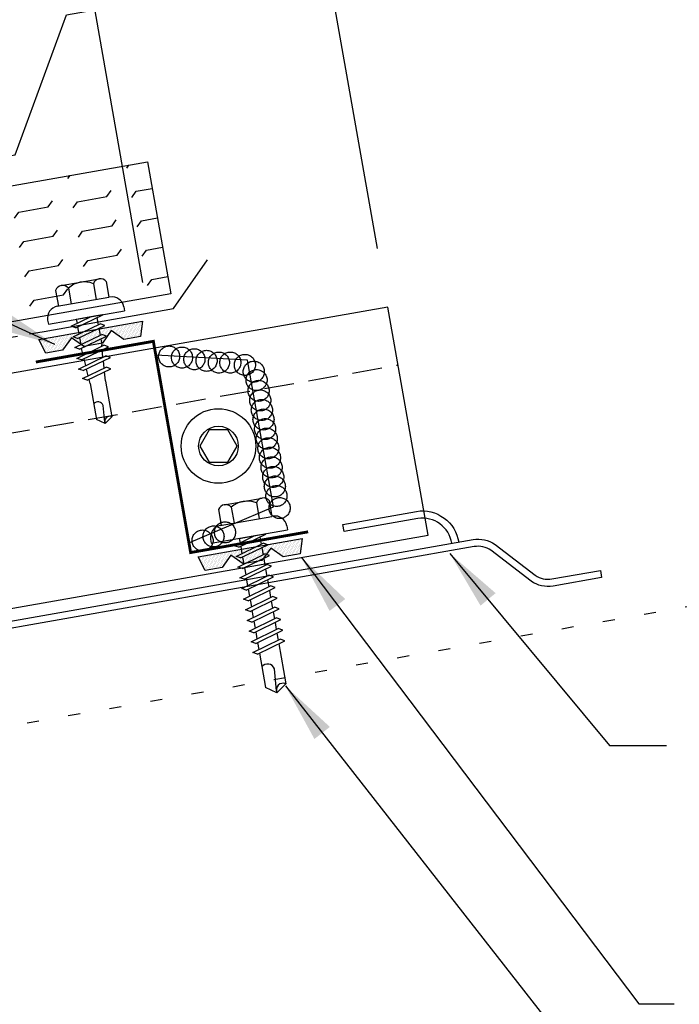
# Model space of a CAD drawing. Units: inches. Extents: x -2 to 189, y 13 to 99.
# Drawn here: x 15 to 20, y 20 to 28 of the extents above; entities that cross this region are included whole.
import ezdxf

# ---------------------------------------------------------------- set-up
doc = ezdxf.new("R2010")
doc.units = ezdxf.units.IN
doc.header["$MEASUREMENT"] = 0
for name, pattern in [('CENTER2', [1.125, 0.75, -0.125, 0.125, -0.125]), ('DASH2', [0.1875, 0.125, -0.0625]), ('DOT', [0.25, 0, -0.25]), ('HIDDEN2', [0.1875, 0.125, -0.0625])]:
    doc.linetypes.add(name, pattern=pattern)
for name, color, linetype in [('CLO', 3, 'Continuous'), ('DIM', 2, 'Continuous'), ('FASTENER', 9, 'Continuous'), ('PANEL', 11, 'Continuous'), ('SEALANT', 253, 'CENTER2'), ('STLA', 12, 'Continuous'), ('TAPE', 8, 'Continuous'), ('TEXT', 2, 'Continuous'), ('THERMAL', 251, 'Continuous'), ('TRIM', 6, 'Continuous')]:
    doc.layers.add(name, color=color, linetype=linetype)
doc.styles.add('TEXT1', font='ROMANS.shx', dxfattribs={"width": 0.75, "height": 0.375})
doc.dimstyles.new('DETAIL', dxfattribs={"dimscale": 4, "dimtxt": 0.375, "dimasz": 0.0625, "dimexe": 0.0625, "dimexo": 0.125, "dimgap": 0.0625, "dimtad": 1, "dimdec": 4, "dimzin": 3, "dimdsep": 46, "dimlunit": 4, "dimtxsty": 'TEXT1', "dimblk": 'ARCHTICK', "dimcen": 0.0625, "dimclrd": 7, "dimclre": 7, "dimclrt": 2, "dimadec": 0, "dimazin": 0, "dimtfac": 0.59375, "dimtdec": 4, "dimtmove": 0, "dimatfit": 3, "dimfxl": 0, "dimfrac": 2, "dimtolj": 1, "dimtzin": 3, "dimarcsym": 0})
doc.dimstyles.new('DETAIL$7', dxfattribs={"dimscale": 4, "dimtxt": 0.375, "dimasz": 0.125, "dimexe": 0.0625, "dimexo": 0.125, "dimgap": 0.0625, "dimtad": 1, "dimdec": 4, "dimzin": 3, "dimdsep": 46, "dimlunit": 4, "dimtxsty": 'TEXT1', "dimblk": 'ARCHTICK', "dimcen": 0.0625, "dimclrd": 7, "dimclre": 7, "dimclrt": 2, "dimadec": 0, "dimazin": 0, "dimtfac": 0.59375, "dimtdec": 4, "dimtmove": 0, "dimatfit": 3, "dimfxl": 0, "dimfrac": 2, "dimtolj": 1, "dimtzin": 3, "dimarcsym": 0})

# ---------------------------------------------------------------- blocks, each defined once
blk = doc.blocks.new('_ArchTick')
at = {"color": 0, "linetype": 'ByBlock', "const_width": 0.15}
blk.add_lwpolyline([(-0.5, -0.5), (0.5, 0.5)], dxfattribs=at)
blk = doc.blocks.new('*D18')
at = {"layer": 'DEFPOINTS', "color": 0}
for p in [(21.5165, 33.3763), (10.9185, 24.4568), (23.1616, 24.046)]:
    blk.add_point(p, dxfattribs=at)
at = {"layer": 'DIM', "color": 7, "lineweight": -2}
for p, q in [((23.0748, 24.5384), (21.4731, 33.6225)), ((9.7128, 31.295), (21.5165, 33.3763)), ((10.8317, 24.9492), (9.6693, 31.5412))]:
    blk.add_line(p, q, dxfattribs=at)
at = {"layer": 'DIM', "color": 7, "lineweight": -2, "xscale": 0.25, "yscale": 0.25, "zscale": 0.25}
for p, rotation in [((21.5165, 33.3763), 10), ((9.7128, 31.295), 190)]:
    blk.add_blockref('_ArchTick', p, dxfattribs=dict(at, rotation=rotation))
at = {"layer": 'DIM', "color": 2, "insert": (15.5324, 32.8017), "char_height": 0.375, "attachment_point": 5, "rotation": 10, "style": 'TEXT1'}
blk.add_mtext('\\A1;12"', dxfattribs=at)
blk = doc.blocks.new('*D19')
at = {"layer": 'DEFPOINTS', "color": 0}
for p in [(21.7238, 32.2006), (17.791, 25.7108), (23.1616, 24.046)]:
    blk.add_point(p, dxfattribs=at)
at = {"layer": 'DIM', "color": 7, "lineweight": -2}
for p, q in [((23.0748, 24.5384), (21.6804, 32.4468)), ((16.7997, 31.3324), (21.7238, 32.2006)), ((17.7041, 26.2032), (16.7563, 31.5786))]:
    blk.add_line(p, q, dxfattribs=at)
at = {"layer": 'DIM', "color": 7, "lineweight": -2, "xscale": 0.25, "yscale": 0.25, "zscale": 0.25}
for p, rotation in [((21.7238, 32.2006), 10), ((16.7997, 31.3324), 190)]:
    blk.add_blockref('_ArchTick', p, dxfattribs=dict(at, rotation=rotation))
at = {"layer": 'DIM', "color": 2, "insert": (19.1796, 32.2325), "char_height": 0.375, "attachment_point": 5, "rotation": 10, "style": 'TEXT1'}
blk.add_mtext('\\A1;5"', dxfattribs=at)
blk = doc.blocks.new('*X7')
at = {"color": 0}
for p, q in [((-0.4336, 0.1348), (-0.4336, 0.1348)), ((-0.4336, 0.123), (-0.4336, 0.123)), ((-0.4219, 0.1406), (-0.4219, 0.1406)), ((-0.4219, 0.1289), (-0.4219, 0.1289)), ((-0.4219, 0.1172), (-0.4219, 0.1172)), ((-0.4219, 0.1055), (-0.4219, 0.1055)), ((-0.4219, 0.0937), (-0.4219, 0.0937)), ((-0.4102, 0.1348), (-0.4102, 0.1348)), ((-0.4102, 0.123), (-0.4102, 0.123)), ((-0.4102, 0.1113), (-0.4102, 0.1113)), ((-0.4102, 0.0996), (-0.4102, 0.0996)), ((-0.4102, 0.0879), (-0.4102, 0.0879)), ((-0.3984, 0.1406), (-0.3984, 0.1406)), ((-0.3984, 0.1289), (-0.3984, 0.1289)), ((-0.3984, 0.1172), (-0.3984, 0.1172)), ((-0.3984, 0.1055), (-0.3984, 0.1055)), ((-0.3984, 0.0937), (-0.3984, 0.0937)), ((-0.3867, 0.1348), (-0.3867, 0.1348)), ((-0.3867, 0.123), (-0.3867, 0.123)), ((-0.3867, 0.1113), (-0.3867, 0.1113)), ((-0.3867, 0.0996), (-0.3867, 0.0996)), ((-0.3867, 0.0879), (-0.3867, 0.0879)), ((-0.375, 0.1406), (-0.375, 0.1406)), ((-0.375, 0.1289), (-0.375, 0.1289)), ((-0.375, 0.1172), (-0.375, 0.1172)), ((-0.375, 0.1055), (-0.375, 0.1055)), ((-0.375, 0.0937), (-0.375, 0.0937)), ((-0.3633, 0.1348), (-0.3633, 0.1348)), ((-0.3633, 0.123), (-0.3633, 0.123)), ((-0.3633, 0.1113), (-0.3633, 0.1113)), ((-0.3633, 0.0996), (-0.3633, 0.0996)), ((-0.3633, 0.0879), (-0.3633, 0.0879)), ((-0.3516, 0.1406), (-0.3516, 0.1406)), ((-0.3516, 0.1289), (-0.3516, 0.1289)), ((-0.3516, 0.1172), (-0.3516, 0.1172)), ((-0.3516, 0.1055), (-0.3516, 0.1055)), ((-0.3516, 0.0937), (-0.3516, 0.0937)), ((-0.3398, 0.1348), (-0.3398, 0.1348)), ((-0.3398, 0.123), (-0.3398, 0.123)), ((-0.3398, 0.1113), (-0.3398, 0.1113)), ((-0.3398, 0.0996), (-0.3398, 0.0996)), ((-0.3398, 0.0879), (-0.3398, 0.0879)), ((-0.3281, 0.1406), (-0.3281, 0.1406)), ((-0.3281, 0.1289), (-0.3281, 0.1289)), ((-0.3281, 0.1172), (-0.3281, 0.1172)), ((-0.3281, 0.1055), (-0.3281, 0.1055)), ((-0.3281, 0.0937), (-0.3281, 0.0937)), ((-0.3164, 0.1348), (-0.3164, 0.1348)), ((-0.3164, 0.123), (-0.3164, 0.123)), ((-0.3164, 0.1113), (-0.3164, 0.1113)), ((-0.3164, 0.0996), (-0.3164, 0.0996)), ((-0.3164, 0.0879), (-0.3164, 0.0879)), ((-0.3047, 0.1406), (-0.3047, 0.1406)), ((-0.3047, 0.1289), (-0.3047, 0.1289)), ((-0.3047, 0.1172), (-0.3047, 0.1172)), ((-0.3047, 0.1055), (-0.3047, 0.1055)), ((-0.3047, 0.0937), (-0.3047, 0.0937)), ((-0.293, 0.1348), (-0.293, 0.1348)), ((-0.293, 0.123), (-0.293, 0.123)), ((-0.293, 0.1113), (-0.293, 0.1113)), ((-0.293, 0.0996), (-0.293, 0.0996)), ((-0.293, 0.0879), (-0.293, 0.0879)), ((-0.2812, 0.1406), (-0.2812, 0.1406)), ((-0.2812, 0.1289), (-0.2812, 0.1289)), ((-0.2812, 0.1172), (-0.2812, 0.1172)), ((-0.2812, 0.1055), (-0.2812, 0.1055)), ((-0.2812, 0.0937), (-0.2812, 0.0937)), ((-0.2695, 0.1348), (-0.2695, 0.1348)), ((-0.2695, 0.123), (-0.2695, 0.123)), ((-0.2695, 0.1113), (-0.2695, 0.1113)), ((-0.2695, 0.0996), (-0.2695, 0.0996)), ((-0.2695, 0.0879), (-0.2695, 0.0879)), ((-0.2578, 0.1406), (-0.2578, 0.1406)), ((-0.2578, 0.1289), (-0.2578, 0.1289)), ((-0.2578, 0.1172), (-0.2578, 0.1172)), ((-0.2578, 0.1055), (-0.2578, 0.1055)), ((-0.2578, 0.0937), (-0.2578, 0.0937)), ((-0.2461, 0.1348), (-0.2461, 0.1348)), ((-0.2461, 0.123), (-0.2461, 0.123)), ((-0.2461, 0.1113), (-0.2461, 0.1113)), ((-0.2461, 0.0996), (-0.2461, 0.0996)), ((-0.2461, 0.0879), (-0.2461, 0.0879)), ((-0.2344, 0.1406), (-0.2344, 0.1406)), ((-0.2344, 0.1289), (-0.2344, 0.1289)), ((-0.2344, 0.1172), (-0.2344, 0.1172)), ((-0.2344, 0.1055), (-0.2344, 0.1055)), ((-0.2344, 0.0937), (-0.2344, 0.0937)), ((-0.2227, 0.1348), (-0.2227, 0.1348)), ((-0.2227, 0.123), (-0.2227, 0.123)), ((-0.2227, 0.1113), (-0.2227, 0.1113)), ((-0.2227, 0.0996), (-0.2227, 0.0996)), ((-0.2227, 0.0879), (-0.2227, 0.0879)), ((-0.2109, 0.1406), (-0.2109, 0.1406)), ((-0.2109, 0.1289), (-0.2109, 0.1289)), ((-0.2109, 0.1172), (-0.2109, 0.1172)), ((-0.2109, 0.1055), (-0.2109, 0.1055)), ((-0.2109, 0.0937), (-0.2109, 0.0937)), ((-0.1992, 0.1348), (-0.1992, 0.1348)), ((-0.1992, 0.123), (-0.1992, 0.123)), ((-0.1992, 0.1113), (-0.1992, 0.1113)), ((-0.1992, 0.0996), (-0.1992, 0.0996)), ((-0.1992, 0.0879), (-0.1992, 0.0879)), ((-0.1875, 0.1406), (-0.1875, 0.1406)), ((-0.1875, 0.1289), (-0.1875, 0.1289)), ((-0.1875, 0.1172), (-0.1875, 0.1172)), ((-0.1875, 0.1055), (-0.1875, 0.1055)), ((-0.1875, 0.0937), (-0.1875, 0.0937)), ((-0.1758, 0.1348), (-0.1758, 0.1348)), ((-0.1758, 0.123), (-0.1758, 0.123)), ((-0.1758, 0.1113), (-0.1758, 0.1113)), ((-0.1641, 0.1406), (-0.1641, 0.1406)), ((-0.1641, 0.1289), (-0.1641, 0.1289)), ((-0.1641, 0.1172), (-0.1641, 0.1172)), ((-0.1641, 0.1055), (-0.1641, 0.1055)), ((-0.1523, 0.1348), (-0.1523, 0.1348)), ((-0.1523, 0.123), (-0.1523, 0.123)), ((-0.1523, 0.1113), (-0.1523, 0.1113)), ((-0.1523, 0.0996), (-0.1523, 0.0996)), ((-0.1406, 0.1406), (-0.1406, 0.1406)), ((-0.1406, 0.1289), (-0.1406, 0.1289)), ((-0.1406, 0.1172), (-0.1406, 0.1172)), ((-0.1406, 0.1055), (-0.1406, 0.1055)), ((-0.1406, 0.0937), (-0.1406, 0.0937)), ((-0.1289, 0.1348), (-0.1289, 0.1348)), ((-0.1289, 0.123), (-0.1289, 0.123)), ((-0.1289, 0.1113), (-0.1289, 0.1113)), ((-0.1289, 0.0996), (-0.1289, 0.0996)), ((-0.1289, 0.0879), (-0.1289, 0.0879)), ((-0.1172, 0.1406), (-0.1172, 0.1406)), ((-0.1172, 0.1289), (-0.1172, 0.1289)), ((-0.1172, 0.1172), (-0.1172, 0.1172)), ((-0.1172, 0.1055), (-0.1172, 0.1055)), ((-0.1172, 0.0937), (-0.1172, 0.0937)), ((-0.1055, 0.1348), (-0.1055, 0.1348)), ((-0.1055, 0.123), (-0.1055, 0.123)), ((-0.1055, 0.1113), (-0.1055, 0.1113)), ((-0.1055, 0.0996), (-0.1055, 0.0996)), ((-0.1055, 0.0879), (-0.1055, 0.0879)), ((-0.0937, 0.1406), (-0.0937, 0.1406)), ((-0.0937, 0.1289), (-0.0937, 0.1289)), ((-0.0937, 0.1172), (-0.0937, 0.1172)), ((-0.0937, 0.1055), (-0.0937, 0.1055)), ((-0.0937, 0.0937), (-0.0937, 0.0937)), ((-0.082, 0.1348), (-0.082, 0.1348)), ((-0.082, 0.123), (-0.082, 0.123)), ((-0.082, 0.1113), (-0.082, 0.1113)), ((-0.082, 0.0996), (-0.082, 0.0996)), ((-0.082, 0.0879), (-0.082, 0.0879)), ((-0.0703, 0.1406), (-0.0703, 0.1406)), ((-0.0703, 0.1289), (-0.0703, 0.1289)), ((-0.0703, 0.1172), (-0.0703, 0.1172)), ((-0.0703, 0.1055), (-0.0703, 0.1055)), ((-0.0703, 0.0937), (-0.0703, 0.0937)), ((-0.0586, 0.1348), (-0.0586, 0.1348)), ((-0.0586, 0.123), (-0.0586, 0.123)), ((-0.0586, 0.1113), (-0.0586, 0.1113)), ((-0.0586, 0.0996), (-0.0586, 0.0996)), ((-0.0586, 0.0879), (-0.0586, 0.0879)), ((-0.0469, 0.1406), (-0.0469, 0.1406)), ((-0.0469, 0.1289), (-0.0469, 0.1289)), ((-0.0469, 0.1172), (-0.0469, 0.1172)), ((-0.0469, 0.1055), (-0.0469, 0.1055)), ((-0.0469, 0.0937), (-0.0469, 0.0937)), ((-0.0352, 0.1348), (-0.0352, 0.1348)), ((-0.0352, 0.123), (-0.0352, 0.123)), ((-0.0352, 0.1113), (-0.0352, 0.1113)), ((-0.0352, 0.0996), (-0.0352, 0.0996)), ((-0.0352, 0.0879), (-0.0352, 0.0879)), ((-0.0234, 0.1406), (-0.0234, 0.1406)), ((-0.0234, 0.1289), (-0.0234, 0.1289)), ((-0.0234, 0.1172), (-0.0234, 0.1172)), ((-0.0234, 0.1055), (-0.0234, 0.1055)), ((-0.0234, 0.0937), (-0.0234, 0.0937)), ((-0.0117, 0.1348), (-0.0117, 0.1348)), ((-0.0117, 0.123), (-0.0117, 0.123)), ((-0.0117, 0.1113), (-0.0117, 0.1113)), ((-0.0117, 0.0996), (-0.0117, 0.0996)), ((-0.0117, 0.0879), (-0.0117, 0.0879)), ((0, 0.1406), (0, 0.1406)), ((0, 0.1289), (0, 0.1289)), ((0, 0.1172), (0, 0.1172)), ((0, 0.1055), (0, 0.1055)), ((0, 0.0937), (0, 0.0937)), ((0.0117, 0.1348), (0.0117, 0.1348)), ((0.0117, 0.123), (0.0117, 0.123)), ((0.0117, 0.1113), (0.0117, 0.1113)), ((0.0117, 0.0996), (0.0117, 0.0996)), ((0.0117, 0.0879), (0.0117, 0.0879)), ((0.0234, 0.1406), (0.0234, 0.1406)), ((0.0234, 0.1289), (0.0234, 0.1289)), ((0.0234, 0.1172), (0.0234, 0.1172)), ((0.0234, 0.1055), (0.0234, 0.1055)), ((0.0234, 0.0937), (0.0234, 0.0937)), ((0.0352, 0.1348), (0.0352, 0.1348)), ((0.0352, 0.123), (0.0352, 0.123)), ((0.0352, 0.1113), (0.0352, 0.1113)), ((0.0352, 0.0996), (0.0352, 0.0996)), ((0.0352, 0.0879), (0.0352, 0.0879)), ((0.0469, 0.1406), (0.0469, 0.1406)), ((0.0469, 0.1289), (0.0469, 0.1289)), ((0.0469, 0.1172), (0.0469, 0.1172)), ((0.0469, 0.1055), (0.0469, 0.1055)), ((0.0469, 0.0937), (0.0469, 0.0937)), ((0.0586, 0.1348), (0.0586, 0.1348)), ((0.0586, 0.123), (0.0586, 0.123)), ((0.0586, 0.1113), (0.0586, 0.1113)), ((0.0586, 0.0996), (0.0586, 0.0996)), ((0.0586, 0.0879), (0.0586, 0.0879)), ((0.0703, 0.1406), (0.0703, 0.1406)), ((0.0703, 0.1289), (0.0703, 0.1289)), ((0.0703, 0.1172), (0.0703, 0.1172)), ((0.0703, 0.1055), (0.0703, 0.1055)), ((0.0703, 0.0937), (0.0703, 0.0937)), ((0.082, 0.1348), (0.082, 0.1348)), ((0.082, 0.123), (0.082, 0.123)), ((0.082, 0.1113), (0.082, 0.1113)), ((0.082, 0.0996), (0.082, 0.0996)), ((0.082, 0.0879), (0.082, 0.0879)), ((0.0937, 0.1406), (0.0937, 0.1406)), ((0.0937, 0.1289), (0.0937, 0.1289)), ((0.0937, 0.1172), (0.0937, 0.1172)), ((0.0937, 0.1055), (0.0937, 0.1055)), ((0.0937, 0.0937), (0.0937, 0.0937)), ((0.1055, 0.1348), (0.1055, 0.1348)), ((0.1055, 0.123), (0.1055, 0.123)), ((0.1055, 0.1113), (0.1055, 0.1113)), ((0.1055, 0.0996), (0.1055, 0.0996)), ((0.1055, 0.0879), (0.1055, 0.0879)), ((0.1172, 0.1406), (0.1172, 0.1406)), ((0.1172, 0.1289), (0.1172, 0.1289)), ((0.1172, 0.1172), (0.1172, 0.1172)), ((0.1172, 0.1055), (0.1172, 0.1055)), ((0.1172, 0.0937), (0.1172, 0.0937)), ((0.1289, 0.1348), (0.1289, 0.1348)), ((0.1289, 0.123), (0.1289, 0.123)), ((0.1289, 0.1113), (0.1289, 0.1113)), ((0.1289, 0.0996), (0.1289, 0.0996)), ((0.1289, 0.0879), (0.1289, 0.0879)), ((0.1406, 0.1406), (0.1406, 0.1406)), ((0.1406, 0.1289), (0.1406, 0.1289)), ((0.1406, 0.1172), (0.1406, 0.1172)), ((0.1406, 0.1055), (0.1406, 0.1055)), ((0.1406, 0.0937), (0.1406, 0.0937)), ((0.1523, 0.1348), (0.1523, 0.1348)), ((0.1523, 0.123), (0.1523, 0.123)), ((0.1523, 0.1113), (0.1523, 0.1113)), ((0.1523, 0.0996), (0.1523, 0.0996)), ((0.1641, 0.1406), (0.1641, 0.1406)), ((0.1641, 0.1289), (0.1641, 0.1289)), ((0.1641, 0.1172), (0.1641, 0.1172)), ((0.1641, 0.1055), (0.1641, 0.1055)), ((0.1758, 0.1348), (0.1758, 0.1348)), ((0.1758, 0.123), (0.1758, 0.123)), ((0.1758, 0.1113), (0.1758, 0.1113)), ((0.1875, 0.1406), (0.1875, 0.1406)), ((0.1875, 0.1289), (0.1875, 0.1289)), ((0.1875, 0.1172), (0.1875, 0.1172)), ((0.1875, 0.1055), (0.1875, 0.1055)), ((0.1875, 0.0937), (0.1875, 0.0937)), ((0.1992, 0.1348), (0.1992, 0.1348)), ((0.1992, 0.123), (0.1992, 0.123)), ((0.1992, 0.1113), (0.1992, 0.1113)), ((0.1992, 0.0996), (0.1992, 0.0996)), ((0.1992, 0.0879), (0.1992, 0.0879)), ((0.2109, 0.1406), (0.2109, 0.1406)), ((0.2109, 0.1289), (0.2109, 0.1289)), ((0.2109, 0.1172), (0.2109, 0.1172)), ((0.2109, 0.1055), (0.2109, 0.1055)), ((0.2109, 0.0937), (0.2109, 0.0937)), ((0.2227, 0.1348), (0.2227, 0.1348)), ((0.2227, 0.123), (0.2227, 0.123)), ((0.2227, 0.1113), (0.2227, 0.1113)), ((0.2227, 0.0996), (0.2227, 0.0996)), ((0.2227, 0.0879), (0.2227, 0.0879)), ((0.2344, 0.1406), (0.2344, 0.1406)), ((0.2344, 0.1289), (0.2344, 0.1289)), ((0.2344, 0.1172), (0.2344, 0.1172)), ((0.2344, 0.1055), (0.2344, 0.1055)), ((0.2344, 0.0937), (0.2344, 0.0937)), ((0.2461, 0.1348), (0.2461, 0.1348)), ((0.2461, 0.123), (0.2461, 0.123)), ((0.2461, 0.1113), (0.2461, 0.1113)), ((0.2461, 0.0996), (0.2461, 0.0996)), ((0.2461, 0.0879), (0.2461, 0.0879)), ((0.2578, 0.1406), (0.2578, 0.1406)), ((0.2578, 0.1289), (0.2578, 0.1289)), ((0.2578, 0.1172), (0.2578, 0.1172)), ((0.2578, 0.1055), (0.2578, 0.1055)), ((0.2578, 0.0937), (0.2578, 0.0937)), ((0.2695, 0.1348), (0.2695, 0.1348)), ((0.2695, 0.123), (0.2695, 0.123)), ((0.2695, 0.1113), (0.2695, 0.1113)), ((0.2695, 0.0996), (0.2695, 0.0996)), ((0.2695, 0.0879), (0.2695, 0.0879)), ((0.2812, 0.1406), (0.2812, 0.1406)), ((0.2812, 0.1289), (0.2812, 0.1289)), ((0.2812, 0.1172), (0.2812, 0.1172)), ((0.2812, 0.1055), (0.2812, 0.1055)), ((0.2812, 0.0937), (0.2812, 0.0937)), ((0.293, 0.1348), (0.293, 0.1348)), ((0.293, 0.123), (0.293, 0.123)), ((0.293, 0.1113), (0.293, 0.1113)), ((0.293, 0.0996), (0.293, 0.0996)), ((0.293, 0.0879), (0.293, 0.0879)), ((0.3047, 0.1406), (0.3047, 0.1406)), ((0.3047, 0.1289), (0.3047, 0.1289)), ((0.3047, 0.1172), (0.3047, 0.1172)), ((0.3047, 0.1055), (0.3047, 0.1055)), ((0.3047, 0.0937), (0.3047, 0.0937)), ((0.3164, 0.1348), (0.3164, 0.1348)), ((0.3164, 0.123), (0.3164, 0.123)), ((0.3164, 0.1113), (0.3164, 0.1113)), ((0.3164, 0.0996), (0.3164, 0.0996)), ((0.3164, 0.0879), (0.3164, 0.0879)), ((0.3281, 0.1406), (0.3281, 0.1406)), ((0.3281, 0.1289), (0.3281, 0.1289)), ((0.3281, 0.1172), (0.3281, 0.1172)), ((0.3281, 0.1055), (0.3281, 0.1055)), ((0.3281, 0.0937), (0.3281, 0.0937)), ((0.3398, 0.1348), (0.3398, 0.1348)), ((0.3398, 0.123), (0.3398, 0.123)), ((0.3398, 0.1113), (0.3398, 0.1113)), ((0.3398, 0.0996), (0.3398, 0.0996)), ((0.3398, 0.0879), (0.3398, 0.0879)), ((0.3516, 0.1406), (0.3516, 0.1406)), ((0.3516, 0.1289), (0.3516, 0.1289)), ((0.3516, 0.1172), (0.3516, 0.1172)), ((0.3516, 0.1055), (0.3516, 0.1055)), ((0.3516, 0.0937), (0.3516, 0.0937)), ((0.3633, 0.1348), (0.3633, 0.1348)), ((0.3633, 0.123), (0.3633, 0.123)), ((0.3633, 0.1113), (0.3633, 0.1113)), ((0.3633, 0.0996), (0.3633, 0.0996)), ((0.3633, 0.0879), (0.3633, 0.0879)), ((0.375, 0.1406), (0.375, 0.1406)), ((0.375, 0.1289), (0.375, 0.1289)), ((0.375, 0.1172), (0.375, 0.1172)), ((0.375, 0.1055), (0.375, 0.1055)), ((0.375, 0.0937), (0.375, 0.0937)), ((0.3867, 0.1348), (0.3867, 0.1348)), ((0.3867, 0.123), (0.3867, 0.123)), ((0.3867, 0.1113), (0.3867, 0.1113)), ((0.3867, 0.0996), (0.3867, 0.0996)), ((0.3867, 0.0879), (0.3867, 0.0879)), ((0.3984, 0.1406), (0.3984, 0.1406)), ((0.3984, 0.1289), (0.3984, 0.1289)), ((0.3984, 0.1172), (0.3984, 0.1172)), ((0.3984, 0.1055), (0.3984, 0.1055)), ((0.3984, 0.0937), (0.3984, 0.0937)), ((0.4102, 0.1348), (0.4102, 0.1348)), ((0.4102, 0.123), (0.4102, 0.123)), ((0.4102, 0.1113), (0.4102, 0.1113)), ((0.4102, 0.0996), (0.4102, 0.0996)), ((0.4102, 0.0879), (0.4102, 0.0879)), ((0.4219, 0.1406), (0.4219, 0.1406)), ((0.4219, 0.1289), (0.4219, 0.1289)), ((0.4219, 0.1172), (0.4219, 0.1172)), ((0.4219, 0.1055), (0.4219, 0.1055)), ((0.4219, 0.0937), (0.4219, 0.0937)), ((0.4336, 0.1348), (0.4336, 0.1348)), ((0.4336, 0.123), (0.4336, 0.123)), ((-0.4219, 0.082), (-0.4219, 0.082)), ((-0.4102, 0.0762), (-0.4102, 0.0762)), ((-0.4102, 0.0645), (-0.4102, 0.0645)), ((-0.4102, 0.0527), (-0.4102, 0.0527)), ((-0.4102, 0.041), (-0.4102, 0.041)), ((-0.3984, 0.082), (-0.3984, 0.082)), ((-0.3984, 0.0703), (-0.3984, 0.0703)), ((-0.3984, 0.0586), (-0.3984, 0.0586)), ((-0.3984, 0.0469), (-0.3984, 0.0469)), ((-0.3984, 0.0352), (-0.3984, 0.0352)), ((-0.3984, 0.0234), (-0.3984, 0.0234)), ((-0.3867, 0.0762), (-0.3867, 0.0762)), ((-0.3867, 0.0645), (-0.3867, 0.0645)), ((-0.3867, 0.0527), (-0.3867, 0.0527)), ((-0.3867, 0.041), (-0.3867, 0.041)), ((-0.3867, 0.0293), (-0.3867, 0.0293)), ((-0.375, 0.082), (-0.375, 0.082)), ((-0.375, 0.0703), (-0.375, 0.0703)), ((-0.375, 0.0586), (-0.375, 0.0586)), ((-0.375, 0.0469), (-0.375, 0.0469)), ((-0.375, 0.0352), (-0.375, 0.0352)), ((-0.375, 0.0234), (-0.375, 0.0234)), ((-0.3633, 0.0762), (-0.3633, 0.0762)), ((-0.3633, 0.0645), (-0.3633, 0.0645)), ((-0.3633, 0.0527), (-0.3633, 0.0527)), ((-0.3633, 0.041), (-0.3633, 0.041)), ((-0.3633, 0.0293), (-0.3633, 0.0293)), ((-0.3516, 0.082), (-0.3516, 0.082)), ((-0.3516, 0.0703), (-0.3516, 0.0703)), ((-0.3516, 0.0586), (-0.3516, 0.0586)), ((-0.3516, 0.0469), (-0.3516, 0.0469)), ((-0.3516, 0.0352), (-0.3516, 0.0352)), ((-0.3516, 0.0234), (-0.3516, 0.0234)), ((-0.3398, 0.0762), (-0.3398, 0.0762)), ((-0.3398, 0.0645), (-0.3398, 0.0645)), ((-0.3398, 0.0527), (-0.3398, 0.0527)), ((-0.3398, 0.041), (-0.3398, 0.041)), ((-0.3398, 0.0293), (-0.3398, 0.0293)), ((-0.3281, 0.082), (-0.3281, 0.082)), ((-0.3281, 0.0703), (-0.3281, 0.0703)), ((-0.3281, 0.0586), (-0.3281, 0.0586)), ((-0.3281, 0.0469), (-0.3281, 0.0469)), ((-0.3281, 0.0352), (-0.3281, 0.0352)), ((-0.3281, 0.0234), (-0.3281, 0.0234)), ((-0.3164, 0.0762), (-0.3164, 0.0762)), ((-0.3164, 0.0645), (-0.3164, 0.0645)), ((-0.3164, 0.0527), (-0.3164, 0.0527)), ((-0.3164, 0.041), (-0.3164, 0.041)), ((-0.3164, 0.0293), (-0.3164, 0.0293)), ((-0.3047, 0.082), (-0.3047, 0.082)), ((-0.3047, 0.0703), (-0.3047, 0.0703)), ((-0.3047, 0.0586), (-0.3047, 0.0586)), ((-0.3047, 0.0469), (-0.3047, 0.0469)), ((-0.3047, 0.0352), (-0.3047, 0.0352)), ((-0.3047, 0.0234), (-0.3047, 0.0234)), ((-0.293, 0.0762), (-0.293, 0.0762)), ((-0.293, 0.0645), (-0.293, 0.0645)), ((-0.293, 0.0527), (-0.293, 0.0527)), ((-0.293, 0.041), (-0.293, 0.041)), ((-0.293, 0.0293), (-0.293, 0.0293)), ((-0.2812, 0.082), (-0.2812, 0.082)), ((-0.2812, 0.0703), (-0.2812, 0.0703)), ((-0.2812, 0.0586), (-0.2812, 0.0586)), ((-0.2812, 0.0469), (-0.2812, 0.0469)), ((-0.2812, 0.0352), (-0.2812, 0.0352)), ((-0.2812, 0.0234), (-0.2812, 0.0234)), ((-0.2695, 0.0762), (-0.2695, 0.0762)), ((-0.2695, 0.0645), (-0.2695, 0.0645)), ((-0.2695, 0.0527), (-0.2695, 0.0527)), ((-0.2695, 0.041), (-0.2695, 0.041)), ((-0.2695, 0.0293), (-0.2695, 0.0293)), ((-0.2578, 0.082), (-0.2578, 0.082)), ((-0.2578, 0.0703), (-0.2578, 0.0703)), ((-0.2578, 0.0586), (-0.2578, 0.0586)), ((-0.2578, 0.0469), (-0.2578, 0.0469)), ((-0.2578, 0.0352), (-0.2578, 0.0352)), ((-0.2578, 0.0234), (-0.2578, 0.0234)), ((-0.2461, 0.0762), (-0.2461, 0.0762)), ((-0.2461, 0.0645), (-0.2461, 0.0645)), ((-0.2461, 0.0527), (-0.2461, 0.0527)), ((-0.2461, 0.041), (-0.2461, 0.041)), ((-0.2344, 0.082), (-0.2344, 0.082)), ((-0.2344, 0.0703), (-0.2344, 0.0703)), ((-0.2344, 0.0586), (-0.2344, 0.0586)), ((-0.2344, 0.0469), (-0.2344, 0.0469)), ((-0.2227, 0.0762), (-0.2227, 0.0762)), ((-0.2227, 0.0645), (-0.2227, 0.0645)), ((-0.2109, 0.082), (-0.2109, 0.082)), ((-0.2109, 0.0703), (-0.2109, 0.0703)), ((-0.1406, 0.082), (-0.1406, 0.082)), ((-0.1289, 0.0762), (-0.1289, 0.0762)), ((-0.1172, 0.082), (-0.1172, 0.082)), ((-0.1172, 0.0703), (-0.1172, 0.0703)), ((-0.1172, 0.0586), (-0.1172, 0.0586)), ((-0.1055, 0.0762), (-0.1055, 0.0762)), ((-0.1055, 0.0645), (-0.1055, 0.0645)), ((-0.1055, 0.0527), (-0.1055, 0.0527)), ((-0.0937, 0.082), (-0.0937, 0.082)), ((-0.0937, 0.0703), (-0.0937, 0.0703)), ((-0.0937, 0.0586), (-0.0937, 0.0586)), ((-0.0937, 0.0469), (-0.0937, 0.0469)), ((-0.0937, 0.0352), (-0.0937, 0.0352)), ((-0.082, 0.0762), (-0.082, 0.0762)), ((-0.082, 0.0645), (-0.082, 0.0645)), ((-0.082, 0.0527), (-0.082, 0.0527)), ((-0.082, 0.041), (-0.082, 0.041)), ((-0.082, 0.0293), (-0.082, 0.0293)), ((-0.0703, 0.082), (-0.0703, 0.082)), ((-0.0703, 0.0703), (-0.0703, 0.0703)), ((-0.0703, 0.0586), (-0.0703, 0.0586)), ((-0.0703, 0.0469), (-0.0703, 0.0469)), ((-0.0703, 0.0352), (-0.0703, 0.0352)), ((-0.0703, 0.0234), (-0.0703, 0.0234)), ((-0.0586, 0.0762), (-0.0586, 0.0762)), ((-0.0586, 0.0645), (-0.0586, 0.0645)), ((-0.0586, 0.0527), (-0.0586, 0.0527)), ((-0.0586, 0.041), (-0.0586, 0.041)), ((-0.0586, 0.0293), (-0.0586, 0.0293)), ((-0.0469, 0.082), (-0.0469, 0.082)), ((-0.0469, 0.0703), (-0.0469, 0.0703)), ((-0.0469, 0.0586), (-0.0469, 0.0586)), ((-0.0469, 0.0469), (-0.0469, 0.0469)), ((-0.0469, 0.0352), (-0.0469, 0.0352)), ((-0.0469, 0.0234), (-0.0469, 0.0234)), ((-0.0352, 0.0762), (-0.0352, 0.0762)), ((-0.0352, 0.0645), (-0.0352, 0.0645)), ((-0.0352, 0.0527), (-0.0352, 0.0527)), ((-0.0352, 0.041), (-0.0352, 0.041)), ((-0.0352, 0.0293), (-0.0352, 0.0293)), ((-0.0234, 0.082), (-0.0234, 0.082)), ((-0.0234, 0.0703), (-0.0234, 0.0703)), ((-0.0234, 0.0586), (-0.0234, 0.0586)), ((-0.0234, 0.0469), (-0.0234, 0.0469)), ((-0.0234, 0.0352), (-0.0234, 0.0352)), ((-0.0234, 0.0234), (-0.0234, 0.0234)), ((-0.0117, 0.0762), (-0.0117, 0.0762)), ((-0.0117, 0.0645), (-0.0117, 0.0645)), ((-0.0117, 0.0527), (-0.0117, 0.0527)), ((-0.0117, 0.041), (-0.0117, 0.041)), ((-0.0117, 0.0293), (-0.0117, 0.0293)), ((0, 0.082), (0, 0.082)), ((0, 0.0703), (0, 0.0703)), ((0, 0.0586), (0, 0.0586)), ((0, 0.0469), (0, 0.0469)), ((0, 0.0352), (0, 0.0352)), ((0, 0.0234), (0, 0.0234)), ((0.0117, 0.0762), (0.0117, 0.0762)), ((0.0117, 0.0645), (0.0117, 0.0645)), ((0.0117, 0.0527), (0.0117, 0.0527)), ((0.0117, 0.041), (0.0117, 0.041)), ((0.0117, 0.0293), (0.0117, 0.0293)), ((0.0234, 0.082), (0.0234, 0.082)), ((0.0234, 0.0703), (0.0234, 0.0703)), ((0.0234, 0.0586), (0.0234, 0.0586)), ((0.0234, 0.0469), (0.0234, 0.0469)), ((0.0234, 0.0352), (0.0234, 0.0352)), ((0.0234, 0.0234), (0.0234, 0.0234)), ((0.0352, 0.0762), (0.0352, 0.0762)), ((0.0352, 0.0645), (0.0352, 0.0645)), ((0.0352, 0.0527), (0.0352, 0.0527)), ((0.0352, 0.041), (0.0352, 0.041)), ((0.0352, 0.0293), (0.0352, 0.0293)), ((0.0469, 0.082), (0.0469, 0.082)), ((0.0469, 0.0703), (0.0469, 0.0703)), ((0.0469, 0.0586), (0.0469, 0.0586)), ((0.0469, 0.0469), (0.0469, 0.0469)), ((0.0469, 0.0352), (0.0469, 0.0352)), ((0.0469, 0.0234), (0.0469, 0.0234)), ((0.0586, 0.0762), (0.0586, 0.0762)), ((0.0586, 0.0645), (0.0586, 0.0645)), ((0.0586, 0.0527), (0.0586, 0.0527)), ((0.0586, 0.041), (0.0586, 0.041)), ((0.0586, 0.0293), (0.0586, 0.0293)), ((0.0703, 0.082), (0.0703, 0.082)), ((0.0703, 0.0703), (0.0703, 0.0703)), ((0.0703, 0.0586), (0.0703, 0.0586)), ((0.0703, 0.0469), (0.0703, 0.0469)), ((0.0703, 0.0352), (0.0703, 0.0352)), ((0.0703, 0.0234), (0.0703, 0.0234)), ((0.082, 0.0762), (0.082, 0.0762)), ((0.082, 0.0645), (0.082, 0.0645)), ((0.082, 0.0527), (0.082, 0.0527)), ((0.082, 0.041), (0.082, 0.041)), ((0.082, 0.0293), (0.082, 0.0293)), ((0.0937, 0.082), (0.0937, 0.082)), ((0.0937, 0.0703), (0.0937, 0.0703)), ((0.0937, 0.0586), (0.0937, 0.0586)), ((0.0937, 0.0469), (0.0937, 0.0469)), ((0.0937, 0.0352), (0.0937, 0.0352)), ((0.1055, 0.0762), (0.1055, 0.0762)), ((0.1055, 0.0645), (0.1055, 0.0645)), ((0.1055, 0.0527), (0.1055, 0.0527)), ((0.1172, 0.082), (0.1172, 0.082)), ((0.1172, 0.0703), (0.1172, 0.0703)), ((0.1172, 0.0586), (0.1172, 0.0586)), ((0.1289, 0.0762), (0.1289, 0.0762)), ((0.1406, 0.082), (0.1406, 0.082)), ((0.2109, 0.082), (0.2109, 0.082)), ((0.2109, 0.0703), (0.2109, 0.0703)), ((0.2227, 0.0762), (0.2227, 0.0762)), ((0.2227, 0.0645), (0.2227, 0.0645)), ((0.2344, 0.082), (0.2344, 0.082)), ((0.2344, 0.0703), (0.2344, 0.0703)), ((0.2344, 0.0586), (0.2344, 0.0586)), ((0.2344, 0.0469), (0.2344, 0.0469)), ((0.2461, 0.0762), (0.2461, 0.0762)), ((0.2461, 0.0645), (0.2461, 0.0645)), ((0.2461, 0.0527), (0.2461, 0.0527)), ((0.2461, 0.041), (0.2461, 0.041)), ((0.2578, 0.082), (0.2578, 0.082)), ((0.2578, 0.0703), (0.2578, 0.0703)), ((0.2578, 0.0586), (0.2578, 0.0586)), ((0.2578, 0.0469), (0.2578, 0.0469)), ((0.2578, 0.0352), (0.2578, 0.0352)), ((0.2578, 0.0234), (0.2578, 0.0234)), ((0.2695, 0.0762), (0.2695, 0.0762)), ((0.2695, 0.0645), (0.2695, 0.0645)), ((0.2695, 0.0527), (0.2695, 0.0527)), ((0.2695, 0.041), (0.2695, 0.041)), ((0.2695, 0.0293), (0.2695, 0.0293)), ((0.2812, 0.082), (0.2812, 0.082)), ((0.2812, 0.0703), (0.2812, 0.0703)), ((0.2812, 0.0586), (0.2812, 0.0586)), ((0.2812, 0.0469), (0.2812, 0.0469)), ((0.2812, 0.0352), (0.2812, 0.0352)), ((0.2812, 0.0234), (0.2812, 0.0234)), ((0.293, 0.0762), (0.293, 0.0762)), ((0.293, 0.0645), (0.293, 0.0645)), ((0.293, 0.0527), (0.293, 0.0527)), ((0.293, 0.041), (0.293, 0.041)), ((0.293, 0.0293), (0.293, 0.0293)), ((0.3047, 0.082), (0.3047, 0.082)), ((0.3047, 0.0703), (0.3047, 0.0703)), ((0.3047, 0.0586), (0.3047, 0.0586)), ((0.3047, 0.0469), (0.3047, 0.0469)), ((0.3047, 0.0352), (0.3047, 0.0352)), ((0.3047, 0.0234), (0.3047, 0.0234)), ((0.3164, 0.0762), (0.3164, 0.0762)), ((0.3164, 0.0645), (0.3164, 0.0645)), ((0.3164, 0.0527), (0.3164, 0.0527)), ((0.3164, 0.041), (0.3164, 0.041)), ((0.3164, 0.0293), (0.3164, 0.0293)), ((0.3281, 0.082), (0.3281, 0.082)), ((0.3281, 0.0703), (0.3281, 0.0703)), ((0.3281, 0.0586), (0.3281, 0.0586)), ((0.3281, 0.0469), (0.3281, 0.0469)), ((0.3281, 0.0352), (0.3281, 0.0352)), ((0.3281, 0.0234), (0.3281, 0.0234)), ((0.3398, 0.0762), (0.3398, 0.0762)), ((0.3398, 0.0645), (0.3398, 0.0645)), ((0.3398, 0.0527), (0.3398, 0.0527)), ((0.3398, 0.041), (0.3398, 0.041)), ((0.3398, 0.0293), (0.3398, 0.0293)), ((0.3516, 0.082), (0.3516, 0.082)), ((0.3516, 0.0703), (0.3516, 0.0703)), ((0.3516, 0.0586), (0.3516, 0.0586)), ((0.3516, 0.0469), (0.3516, 0.0469)), ((0.3516, 0.0352), (0.3516, 0.0352)), ((0.3516, 0.0234), (0.3516, 0.0234)), ((0.3633, 0.0762), (0.3633, 0.0762)), ((0.3633, 0.0645), (0.3633, 0.0645)), ((0.3633, 0.0527), (0.3633, 0.0527)), ((0.3633, 0.041), (0.3633, 0.041)), ((0.3633, 0.0293), (0.3633, 0.0293)), ((0.375, 0.082), (0.375, 0.082)), ((0.375, 0.0703), (0.375, 0.0703)), ((0.375, 0.0586), (0.375, 0.0586)), ((0.375, 0.0469), (0.375, 0.0469)), ((0.375, 0.0352), (0.375, 0.0352)), ((0.375, 0.0234), (0.375, 0.0234)), ((0.3867, 0.0762), (0.3867, 0.0762)), ((0.3867, 0.0645), (0.3867, 0.0645)), ((0.3867, 0.0527), (0.3867, 0.0527)), ((0.3867, 0.041), (0.3867, 0.041)), ((0.3867, 0.0293), (0.3867, 0.0293)), ((0.3984, 0.082), (0.3984, 0.082)), ((0.3984, 0.0703), (0.3984, 0.0703)), ((0.3984, 0.0586), (0.3984, 0.0586)), ((0.3984, 0.0469), (0.3984, 0.0469)), ((0.3984, 0.0352), (0.3984, 0.0352)), ((0.3984, 0.0234), (0.3984, 0.0234)), ((0.4102, 0.0762), (0.4102, 0.0762)), ((0.4102, 0.0645), (0.4102, 0.0645)), ((0.4102, 0.0527), (0.4102, 0.0527)), ((0.4102, 0.041), (0.4102, 0.041)), ((0.4219, 0.082), (0.4219, 0.082))]:
    blk.add_line(p, q, dxfattribs=at)
blk = doc.blocks.new('MB_DBTAP')
at = {"layer": 'TAPE', "color": 9}
blk.add_lwpolyline([(-0.4033, 0.0185), (-0.442, 0.1413), (0.442, 0.1413), (0.4033, 0.0185), (0.26, 0.0185), (0.1696, 0.1089), (0.0792, 0.0185), (0, 0.0185), (-0.0792, 0.0185), (-0.1696, 0.1089), (-0.26, 0.0185)], close=True, dxfattribs=at)
at = {"layer": 'TAPE', "color": 251}
blk.add_blockref('*X7', (0, 0), dxfattribs=at)
blk = doc.blocks.new('MB_516W')
blk.add_lwpolyline([(-0.0781, 0.1353), (-0.1562, 0), (-0.0781, -0.1353), (0.0781, -0.1353), (0.1562, 0), (0.0781, 0.1353)], close=True)
for radius in [0.3125, 0.166]:
    blk.add_circle((0, 0), radius)
blk = doc.blocks.new('A$C23AA14D5')
at = {"layer": 'CLO', "const_width": 0.0239}
blk.add_lwpolyline([(2.284, 0.1875), (1.2992, 0.0138), (0.9869, 1.7849), (0.0021, 1.6113)], dxfattribs=at)
at = {"layer": 'CLO'}
blk.add_lwpolyline([(1.285, 0.0941), (1.9933, 0.3967), (1.7762, 1.6277), (1.0072, 1.6697)], dxfattribs=at)
blk = doc.blocks.new('*D20')
at = {"layer": 'DEFPOINTS', "color": 0}
for p in [(16.7997, 31.3324), (17.791, 25.7108), (15.825, 25.4257)]:
    blk.add_point(p, dxfattribs=at)
at = {"layer": 'DIM', "color": 7, "lineweight": -2}
for p, q in [((17.7041, 26.2032), (16.7563, 31.5786)), ((14.8443, 30.9876), (16.7997, 31.3324)), ((15.7381, 25.9181), (14.8008, 31.2338))]:
    blk.add_line(p, q, dxfattribs=at)
at = {"layer": 'DIM', "color": 7, "lineweight": -2, "xscale": 0.25, "yscale": 0.25, "zscale": 0.25}
for p, rotation in [((16.7997, 31.3324), 10), ((14.8443, 30.9876), 190)]:
    blk.add_blockref('_ArchTick', p, dxfattribs=dict(at, rotation=rotation))
at = {"layer": 'DIM', "color": 2, "insert": (15.7398, 31.626), "char_height": 0.375, "attachment_point": 5, "rotation": 10, "style": 'TEXT1'}
blk.add_mtext('\\A1;2"', dxfattribs=at)
blk = doc.blocks.new('fz5')
at = {"layer": 'FASTENER'}
for p, q in [((-0.1627, 0.3366), (0.1592, 0.3366)), ((-0.2171, 0.3051), (-0.2171, 0.1712)), ((-0.1083, 0.3051), (-0.1083, 0.1712)), ((0.1048, 0.3051), (0.1048, 0.1712)), ((0.2136, 0.3051), (0.2136, 0.1712)), ((-0.2257, 0.1712), (0.2136, 0.1712)), ((-0.3257, 0.0712), (-0.3257, 0.0369)), ((-0.3257, 0.0369), (0.3222, 0.0369)), ((-0.141, -0.014), (0.0373, 0.0369)), ((-0.1053, -0.0341), (0.1375, 0.0352)), ((-0.088, 0.0369), (-0.088, 0.0011)), ((-0.088, 0.0369), (0.0845, 0.0369)), ((0.0845, 0.0369), (0.1344, 0.0369)), ((0.0845, 0.0201), (0.0845, -0.0405)), ((0.1375, 0.0352), (0.1344, 0.0369)), ((0.3222, 0.0712), (0.3222, 0.0369)), ((-0.1053, -0.0341), (-0.141, -0.014)), ((-0.141, -0.1049), (0.1018, -0.0356)), ((-0.1053, -0.125), (0.1375, -0.0557)), ((-0.088, -0.0292), (-0.088, -0.0898)), ((0.0845, -0.0708), (0.0845, -0.1314)), ((0.1375, -0.0557), (0.1018, -0.0356)), ((-0.1053, -0.125), (-0.141, -0.1049)), ((-0.141, -0.1958), (0.1018, -0.1265)), ((-0.1053, -0.2159), (0.1375, -0.1466)), ((-0.088, -0.1201), (-0.088, -0.1807)), ((0.0845, -0.1617), (0.0845, -0.211)), ((0.1375, -0.1466), (0.1018, -0.1265)), ((-0.1053, -0.2159), (-0.141, -0.1958)), ((-0.141, -0.2867), (0.1018, -0.2174)), ((-0.1053, -0.3068), (0.1375, -0.2375)), ((-0.0838, -0.2704), (-0.088, -0.211)), ((0.0837, -0.2226), (0.0845, -0.211)), ((0.1375, -0.2375), (0.1018, -0.2174)), ((-0.1053, -0.3068), (-0.141, -0.2867)), ((-0.141, -0.3776), (0.1018, -0.3083)), ((-0.1053, -0.3977), (0.1375, -0.3284)), ((-0.0775, -0.3595), (-0.0817, -0.3001)), ((0.0771, -0.3153), (0.0815, -0.2535)), ((0.1375, -0.3284), (0.1018, -0.3083)), ((-0.1053, -0.3977), (-0.141, -0.3776)), ((-0.122, -0.4631), (0.0885, -0.403)), ((-0.0712, -0.4486), (-0.0754, -0.3892)), ((0.0706, -0.4081), (0.075, -0.3463)), ((0.1242, -0.4231), (0.0885, -0.403)), ((-0.0864, -0.4832), (-0.122, -0.4631)), ((-0.0864, -0.4832), (0.1242, -0.4231)), ((-0.0665, -0.5155), (-0.0691, -0.4783)), ((0.063, -0.5152), (0.0684, -0.439)), ((-0.0665, -0.5155), (-0.0665, -0.82)), ((0.063, -0.5159), (0.063, -0.82)), ((-0.0031, -0.8538), (0.009, -0.7138)), ((-0.0017, -0.8656), (-0.0665, -0.82)), ((-0.0017, -0.8656), (0.063, -0.82))]:
    blk.add_line(p, q, dxfattribs=at)
for centre, radius, start, end in [((-0.1627, 0.2738), 0.0628, 29.87542, 150.12458), ((-0.0017, 0.141), 0.1956, 56.99743, 123.00257), ((0.1592, 0.2738), 0.0628, 29.87542, 150.12458), ((-0.2257, 0.0712), 0.1, 90, 180), ((0.2222, 0.0712), 0.1, 0, 90), ((0.073, -0.5159), 0.01, 175.94836, 180), ((-0.0363, -0.7227), 0.0461, 11.14455, 130.906), ((0.039, -0.8547), 0.0422, 55.45845, 194.84539)]:
    blk.add_arc(centre, radius, start, end, dxfattribs=at)
blk = doc.blocks.new('A$C201C46EC')
at = {"layer": 'TRIM', "linetype": 'HIDDEN2'}
blk.add_line((-1.5906, -0.2981), (0.5268, 0.0752), dxfattribs=at)
at = {"layer": 'TRIM'}
for points in [[(-1.5906, -0.2981), (-1.8293, 1.056), (-0.8445, 1.2297)], [(0.5268, 0.0752), (1.6101, 0.2663), (1.8969, 0.6758)]]:
    blk.add_lwpolyline(points, dxfattribs=at)
blk = doc.blocks.new('fz7')
at = {"layer": 'FASTENER'}
for p, q in [((-0.161, 0.3366), (0.161, 0.3366)), ((-0.2154, 0.3051), (-0.2154, 0.1712)), ((-0.1065, 0.3051), (-0.1065, 0.1712)), ((0.1065, 0.3051), (0.1065, 0.1712)), ((0.2154, 0.3051), (0.2154, 0.1712)), ((-0.224, 0.1712), (0.2154, 0.1712)), ((-0.324, 0.0712), (-0.324, 0.0369)), ((-0.324, 0.0369), (0.324, 0.0369)), ((-0.1392, -0.016), (0.0458, 0.0369)), ((-0.1035, -0.0361), (0.1392, 0.0333)), ((-0.0863, 0.0369), (-0.0863, -0.0008)), ((-0.0863, 0.0369), (0.0863, 0.0369)), ((0.0863, 0.0369), (0.1328, 0.0369)), ((0.0863, 0.0181), (0.0863, -0.0425)), ((0.1392, 0.0333), (0.1328, 0.0369)), ((0.324, 0.0712), (0.324, 0.0369)), ((-0.1035, -0.0361), (-0.1392, -0.016)), ((-0.1392, -0.1069), (0.1035, -0.0375)), ((-0.1035, -0.127), (0.1392, -0.0576)), ((-0.0863, -0.0311), (-0.0863, -0.0917)), ((0.0863, -0.0728), (0.0863, -0.1334)), ((0.1392, -0.0576), (0.1035, -0.0375)), ((-0.1035, -0.127), (-0.1392, -0.1069)), ((-0.1392, -0.1977), (0.1035, -0.1284)), ((-0.1035, -0.2178), (0.1392, -0.1485)), ((-0.0863, -0.122), (-0.0863, -0.1826)), ((0.0863, -0.1636), (0.0863, -0.2243)), ((0.1392, -0.1485), (0.1035, -0.1284)), ((-0.1035, -0.2178), (-0.1392, -0.1977)), ((-0.1392, -0.2886), (0.1035, -0.2193)), ((-0.1035, -0.3087), (0.1392, -0.2394)), ((-0.0863, -0.2129), (-0.0863, -0.2735)), ((0.1392, -0.2394), (0.1035, -0.2193)), ((-0.1035, -0.3087), (-0.1392, -0.2886)), ((-0.1392, -0.3795), (0.1035, -0.3102)), ((-0.0863, -0.3038), (-0.0863, -0.3644)), ((0.0863, -0.2545), (0.0863, -0.3152)), ((0.1392, -0.3303), (0.1035, -0.3102)), ((-0.1035, -0.3996), (-0.1392, -0.3795)), ((-0.1392, -0.4704), (0.1035, -0.4011)), ((-0.1035, -0.3996), (0.1392, -0.3303)), ((-0.0863, -0.3947), (-0.0863, -0.4553)), ((0.0863, -0.3454), (0.0863, -0.4061)), ((0.1392, -0.4212), (0.1035, -0.4011)), ((-0.1035, -0.4905), (-0.1392, -0.4704)), ((-0.1392, -0.5613), (0.1035, -0.492)), ((-0.1035, -0.4905), (0.1392, -0.4212)), ((-0.0863, -0.4856), (-0.0863, -0.5462)), ((0.0863, -0.4363), (0.0863, -0.497)), ((0.1392, -0.5121), (0.1035, -0.492)), ((-0.1035, -0.5814), (-0.1392, -0.5613)), ((-0.1035, -0.5814), (0.1392, -0.5121)), ((-0.0863, -0.5765), (-0.0863, -0.6371)), ((0.0863, -0.5272), (0.0863, -0.5879)), ((-0.1392, -0.6522), (0.1035, -0.5829)), ((-0.1035, -0.6723), (-0.1392, -0.6522)), ((-0.1035, -0.6723), (0.1392, -0.603)), ((0.0863, -0.6181), (0.0863, -0.6787)), ((0.1392, -0.603), (0.1035, -0.5829)), ((-0.1392, -0.7431), (0.1035, -0.6738)), ((-0.1035, -0.7632), (0.1392, -0.6939)), ((-0.0863, -0.6674), (-0.0863, -0.728)), ((0.0863, -0.709), (0.0863, -0.7696)), ((0.1392, -0.6939), (0.1035, -0.6738)), ((-0.1035, -0.7632), (-0.1392, -0.7431)), ((-0.1392, -0.834), (0.1035, -0.7647)), ((-0.1035, -0.8541), (0.1392, -0.7848)), ((-0.0863, -0.7583), (-0.0863, -0.8189)), ((0.0863, -0.7999), (0.0863, -0.8605)), ((0.1392, -0.7848), (0.1035, -0.7647)), ((-0.1035, -0.8541), (-0.1392, -0.834)), ((-0.1392, -0.9249), (0.1035, -0.8556)), ((-0.1035, -0.945), (0.1392, -0.8757)), ((-0.0863, -0.8492), (-0.0863, -0.9098)), ((0.0863, -0.8908), (0.0863, -1.2321)), ((0.1392, -0.8757), (0.1035, -0.8556)), ((-0.1035, -0.945), (-0.1392, -0.9249)), ((-0.0863, -0.9401), (-0.0863, -1.2321)), ((-0.0019, -1.2773), (0.0143, -1.0906)), ((0, -1.2929), (-0.0863, -1.2321)), ((0, -1.2929), (0.0863, -1.2321))]:
    blk.add_line(p, q, dxfattribs=at)
for centre, radius, start, end in [((-0.161, 0.2738), 0.0628, 29.87542, 150.12458), ((0, 0.141), 0.1956, 56.99743, 123.00257), ((0.161, 0.2738), 0.0628, 29.87542, 150.12458), ((-0.224, 0.0712), 0.1, 90, 180), ((0.224, 0.0712), 0.1, 0, 90), ((-0.046, -1.1025), 0.0615, 11.14455, 130.906), ((0.0544, -1.2785), 0.0563, 55.45845, 194.84539)]:
    blk.add_arc(centre, radius, start, end, dxfattribs=at)

msp = doc.modelspace()

# ---------------------------------------------------------------- hatches: boundary and pattern name
at = {"layer": 'THERMAL'}
h = msp.add_hatch(dxfattribs=at)
h.set_pattern_fill('FLEX', color=256, angle=10, style=0)
h.set_pattern_definition([(10, (1.10873, 2.78983), (-0.043412, 0.246202), [0.25, -0.25]), (55, (1.35493, 2.83324), (-0.043412, 0.2462019), [0.0625, -0.2285534, 0.0625, -0.3535534])])
h.paths.add_polyline_path([(15.77542, 26.93128), (13.16547, 26.47108), (13.19543, 26.46053), (13.13697, 26.4321), (13.1434, 26.37041), (13.16016, 26.37856), (13.19878, 26.36496), (13.14661, 26.33959), (13.15452, 26.26366, 0.0176805), (13.15462, 26.26296), (13.20743, 25.96348), (13.15161, 25.90737), (13.07997, 25.94101), (13.0271, 26.24083), (13.01803, 26.27706), (13.00187, 26.2692), (12.96326, 26.2828), (13.01081, 26.30593), (12.99635, 26.36371), (12.9684, 26.35012), (12.92979, 26.36372), (12.98912, 26.39257), (12.97776, 26.43798), (12.6979, 26.38863), (12.89325, 25.28072), (15.13792, 25.67652), (15.1373, 25.68003, -0.4142136), (15.21842, 25.79587), (15.22688, 25.79736), (15.20363, 25.92922, -0.2685319), (15.25177, 25.96969), (15.40566, 25.99683, -0.0119967), (15.41491, 25.99846), (15.5688, 26.0256, -0.2685319), (15.62788, 26.00402), (15.65113, 25.87217), (15.21842, 25.79587, 0.4246887), (15.13799, 25.67653), (15.77599, 25.78903, 0.0089081), (15.77543, 25.79255), (15.77605, 25.78904), (15.97078, 25.82337)])

# ---------------------------------------------------------------- linework, layer by layer
at = {"layer": 'DIM', "linetype": 'DOT'}
msp.add_line((13.38837, 21.98283), (23.1639, 23.70652), dxfattribs=at)
at = {"layer": 'PANEL', "color": 8, "linetype": 'DASH2', "ltscale": 2}
msp.add_line((0.50467, 22.17239), (17.87629, 25.22694), dxfattribs=at)
at = {"layer": 'PANEL'}
msp.add_lwpolyline([(0.73624, 20.74247), (18.12785, 23.80025), (17.79097, 25.71078), (0.41947, 22.65625)], dxfattribs=at)
at = {"layer": 'SEALANT'}
for centre in [(15.95686, 25.29859), (16.06512, 25.28958), (16.16863, 25.27521), (16.27089, 25.26202), (16.3744, 25.24765), (16.46993, 25.24765), (16.59213, 25.22787), (16.6666, 25.17123), (16.68977, 25.10079), (16.70708, 25.01043), (16.72067, 24.93027), (16.73426, 24.85011), (16.74785, 24.76994), (16.76144, 24.68978), (16.77503, 24.60962), (16.78862, 24.52946), (16.80221, 24.44929), (16.8158, 24.36913), (16.82939, 24.28897), (16.84298, 24.20881), (16.85657, 24.12864), (16.88302, 24.02754), (16.32898, 23.78957), (16.42547, 23.82379), (16.23715, 23.75535)]:
    msp.add_circle(centre, 0.08824, dxfattribs=at)
at = {"layer": 'STLA'}
for points in [[(18.32635, 23.73184, 0.4094262), (18.04151, 23.94095), (17.42334, 23.83196), (17.41296, 23.89085), (18.03112, 23.99985, -0.4145175), (18.38419, 23.74204)], [(13.63, 22.90375), (18.50386, 23.76314, -0.1989124), (18.68865, 23.72217), (19.02467, 23.46375, 0.1989124), (19.16477, 23.43269), (19.57125, 23.50436), (19.58163, 23.44547), (19.17516, 23.37379, -0.1989124), (18.99037, 23.41476), (18.65435, 23.67319, 0.1989124), (18.51424, 23.70425), (13.64039, 22.84486)]]:
    msp.add_lwpolyline(points, format="xyb", dxfattribs=at)
at = {"layer": 'THERMAL'}
msp.add_lwpolyline([(12.89325, 25.28072), (12.6979, 26.38863), (15.77542, 26.93128), (15.97078, 25.82337)], close=True, dxfattribs=at)
at = {"layer": 'TRIM'}
msp.add_lwpolyline([(12.26822, 25.6139), (12.26822, 25.1808, -1), (12.20572, 25.1808), (12.20572, 26.5558), (14.66794, 26.98875), (15.09603, 28.16316), (23.1639, 29.58178), (31.23178, 28.16316), (31.65987, 26.98875), (34.12209, 26.5558), (34.12209, 25.1808, -1), (34.05959, 25.1808), (34.05959, 25.6139)], format="xyb", dxfattribs=at)

# ---------------------------------------------------------------- block references
at = {"layer": 'FASTENER'}
for name, p, rotation in [('fz5', (15.27214, 25.58983), 10), ('fz7', (16.63627, 23.75193), 9.999999999999957)]:
    msp.add_blockref(name, p, dxfattribs=dict(at, rotation=rotation))
msp.add_blockref('MB_516W', (16.37065, 24.54788), dxfattribs=at)
at = {"layer": 'TAPE'}
for p, rotation in [((15.32394, 25.37847), 9.999999999999895), ((16.66003, 23.55562), 9.999999999999899)]:
    msp.add_blockref('MB_DBTAP', p, dxfattribs=dict(at, rotation=rotation))
at = {"layer": 'TEXT'}
for name, p in [('A$C201C46EC', (14.38242, 25.43402)), ('A$C23AA14D5', (14.83809, 23.64073))]:
    msp.add_blockref(name, p, dxfattribs=at)

# ---------------------------------------------------------------- dimensions: what is measured, and where the dimension line sits
at = {"layer": 'DIM'}
dim = msp.add_linear_dim(base=(21.51647, 33.37628), p1=(10.91851, 24.45678), p2=(23.16165, 24.04603), angle=10, text='12"', dimstyle='DETAIL', override={"dimlunit": 4}, dxfattribs=at)
dim.commit()
dim.dimension.update_dxf_attribs({"geometry": '*D18', "text_midpoint": (15.53244, 32.80165)})
for base, p1, p2, picture, middle in [((21.72377, 32.20064), (17.79097, 25.71078), (23.16165, 24.04603), '*D19', (19.17958, 32.23254)), ((16.79973, 31.3324), (15.82497, 25.42567), (17.79097, 25.71078), '*D20', (15.73982, 31.62602))]:
    dim = msp.add_linear_dim(base=base, p1=p1, p2=p2, angle=10, dimstyle='DETAIL', dxfattribs=at)
    dim.commit()
    dim.dimension.update_dxf_attribs({"geometry": picture, "text_midpoint": middle})

# ---------------------------------------------------------------- leaders
for points in [[(14.99912, 25.39854), (9.35878, 27.99283), (9.04469, 27.99283)], [(17.0662, 23.61366), (19.89273, 19.86975), (20.18841, 19.86975)], [(18.31024, 23.64593), (19.64847, 22.03754), (20.12413, 22.03754)], [(16.93139, 22.53551), (19.80321, 18.86683), (20.17603, 18.86683)]]:
    msp.add_leader(points, dimstyle='DETAIL$7')

doc.saveas('drawing.dxf')
